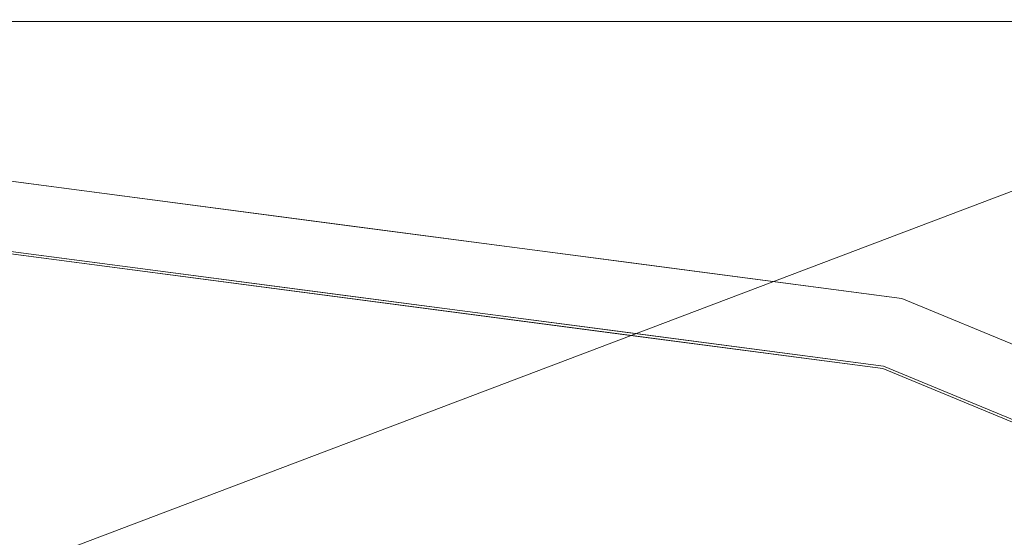
# Model space of a CAD drawing. Units: inches. Extents: x 0 to 204, y 0 to 264.
# Drawn here: x 97 to 99, y 164 to 165 of the extents above; entities that cross this region are included whole.
import ezdxf

# ---------------------------------------------------------------- set-up
doc = ezdxf.new("R2010")
doc.units = ezdxf.units.IN
doc.header["$MEASUREMENT"] = 0
doc.layers.get('0').update_dxf_attribs({"color": 10})

# ---------------------------------------------------------------- blocks, each defined once
blk = doc.blocks.new('TABOUR-C1SWIV-3D')
at = {"lineweight": 18}
for points, invisible_edges in [([(0.4691, 7.1882, -0.2458), (0, 7.25, -0.2458), (0.2373, 7.239, -0.2043)], 14), ([(1.8764, 7.003, -0.2458), (1.8764, 7.003, -4.875), (0, 7.25, -4.875), (0, 7.25, -0.2458)], 5), ([(0.2373, 7.2367, -4.9225), (0, 7.25, -4.875), (0.4691, 7.1882, -4.875)], 13), ([(0.7688, 7.1979, -0.1942), (0.9382, 7.1265, -0.2458), (0.4691, 7.1882, -0.2458)], 13), ([(0.4691, 7.1882, -4.875), (0.9382, 7.1265, -4.875), (0.9305, 7.1588, -4.9573)], 14), ([(0.0903, 7.1774, -0.1326), (0, 7.1292, -0.1209), (0.4613, 7.0685, -0.1209)], 13), ([(0.461, 7.0643, -5), (0, 7.125, -5), (0.1874, 7.1743, -4.9888)], 14), ([(0.4613, 7.0685, -0.1209), (0.9226, 7.0078, -0.1209), (0.8311, 7.1556, -0.1487)], 14), ([(1.3839, 6.947, -0.1209), (0.8311, 7.1556, -0.1487), (0.9226, 7.0078, -0.1209)], 3), ([(0.461, 7.0643, -5), (0.6981, 7.1388, -4.9905), (0.922, 7.0036, -5)], 3), ([(1.4073, 7.0647, -0.2458), (0.9382, 7.1265, -0.2458), (1.1813, 7.1441, -0.1996)], 14), ([(1.4073, 7.0647, -4.875), (1.2059, 7.1396, -4.9223), (0.9382, 7.1265, -4.875)], 3), ([(0, 7.125, -5), (1.8441, 6.8822, -5), (0, 0, -5), (-1.8441, 6.8822, -5)], 6), ([(0.1332, 5.2923, -0.0666), (1.8452, 6.8863, -0.1209), (0, 7.1292, -0.1209)], 13), ([(1.3831, 6.9429, -5), (0.922, 7.0036, -5), (1.115, 7.0893, -4.9889)], 14), ([(1.6964, 7.0366, -0.1927), (1.8764, 7.003, -0.2458), (1.4073, 7.0647, -0.2458)], 13), ([(1.6468, 7.0501, -4.9243), (1.4073, 7.0647, -4.875), (1.8764, 7.003, -4.875)], 13), ([(2.3136, 6.8219, -0.2458), (1.8764, 7.003, -0.2458), (2.1051, 6.9301, -0.2039)], 14), ([(1.8764, 7.003, -4.875), (1.8764, 7.003, -0.2458), (3.625, 6.2787, -0.2458), (3.625, 6.2787, -4.875)], 5), ([(2.0083, 6.9564, -4.9227), (1.8764, 7.003, -4.875), (2.3136, 6.8219, -4.875)], 13), ([(1.3831, 6.9429, -5), (1.7547, 6.9948, -4.9652), (1.8441, 6.8822, -5)], 3), ([(1.8452, 6.8863, -0.1209), (1.7449, 6.9932, -0.152), (1.3839, 6.947, -0.1209)], 3), ([(2.0949, 6.9035, -0.1584), (1.8452, 6.8863, -0.1209), (2.275, 6.7083, -0.1209)], 13), ([(3.5625, 6.1704, -5), (5.0381, 5.0381, -5), (0, 0, -5), (1.8441, 6.8822, -5)], 6), ([(1.8441, 6.8822, -5), (2.1146, 6.8958, -4.964), (2.2737, 6.7043, -5)], 3), ([(1.8452, 6.8863, -0.1209), (2.105, 4.9945, -0.0698), (3.5646, 6.1741, -0.1209)], 3)]:
    blk.add_3dface(points, dxfattribs=dict(at, invisible_edges=invisible_edges))
mesh = blk.add_polyface(dxfattribs=at)
corners = [(-8, 0, -18.25), (-7.7675, -1.9145, -18.25), (-7.0836, -3.7178, -18.25), (-5.9881, -5.305, -18.25), (-4.5445, -6.5839, -18.25), (-2.8368, -7.4801, -18.25), (-0.9643, -7.9417, -18.25), (0.9643, -7.9417, -18.25), (2.8368, -7.4801, -18.25), (4.5445, -6.5839, -18.25), (5.9881, -5.305, -18.25), (7.0836, -3.7178, -18.25), (7.7675, -1.9145, -18.25), (8, 0, -18.25), (7.7675, 1.9145, -18.25), (7.0836, 3.7178, -18.25), (5.9881, 5.305, -18.25), (4.5445, 6.5839, -18.25), (2.8368, 7.4801, -18.25), (0.9643, 7.9417, -18.25), (-0.9643, 7.9417, -18.25), (-2.8368, 7.4801, -18.25), (-4.5445, 6.5839, -18.25), (-5.9881, 5.305, -18.25), (-7.0836, 3.7178, -18.25), (-7.7675, 1.9145, -18.25)]
mesh.append_faces([[corners[k] for k in face] for face in [(6, 4, 5), (17, 14, 15, 16), (24, 21, 22, 23)]], dxfattribs={"vtx0": -1})
mesh.append_faces([[corners[k] for k in face] for face in [(18, 24, 1, 17)]], dxfattribs={"vtx0": -1, "vtx1": -1, "vtx2": -1})
mesh.append_faces([[corners[k] for k in face] for face in [(8, 13, 1, 4)]], dxfattribs={"vtx0": -1, "vtx1": -1, "vtx2": -1, "vtx3": -1})
mesh.append_faces([[corners[k] for k in face] for face in [(17, 1, 13, 14)]], dxfattribs={"vtx0": -1, "vtx1": -1, "vtx3": -1})
mesh.append_faces([[corners[k] for k in face] for face in [(24, 20, 21)]], dxfattribs={"vtx0": -1, "vtx2": -1})
mesh.append_faces([[corners[k] for k in face] for face in [(12, 13, 10, 11)]], dxfattribs={"vtx1": -1})
mesh.append_faces([[corners[k] for k in face] for face in [(2, 3, 4, 1)]], dxfattribs={"vtx2": -1})
mesh.append_faces([[corners[k] for k in face] for face in [(8, 9, 10, 13), (6, 7, 8, 4), (18, 19, 20, 24)]], dxfattribs={"vtx2": -1, "vtx3": -1})
mesh.append_faces([[corners[k] for k in face] for face in [(24, 25, 0, 1)]], dxfattribs={"vtx3": -1})
mesh = blk.add_polyface(dxfattribs=at)
corners = [(-8, 0, -18.5), (-7.7675, 1.9145, -18.5), (-7.0836, 3.7178, -18.5), (-5.9881, 5.305, -18.5), (-4.5445, 6.5839, -18.5), (-2.8368, 7.4801, -18.5), (-0.9643, 7.9417, -18.5), (0.9643, 7.9417, -18.5), (2.8368, 7.4801, -18.5), (4.5445, 6.5839, -18.5), (5.9881, 5.305, -18.5), (7.0836, 3.7178, -18.5), (7.7675, 1.9145, -18.5), (8, 0, -18.5), (7.7675, -1.9145, -18.5), (7.0836, -3.7178, -18.5), (5.9881, -5.305, -18.5), (4.5445, -6.5839, -18.5), (2.8368, -7.4801, -18.5), (0.9643, -7.9417, -18.5), (-0.9643, -7.9417, -18.5), (-2.8368, -7.4801, -18.5), (-4.5445, -6.5839, -18.5), (-5.9881, -5.305, -18.5), (-7.0836, -3.7178, -18.5), (-7.7675, -1.9145, -18.5)]
mesh.append_faces([[corners[k] for k in face] for face in [(16, 13, 14, 15)]], dxfattribs={"vtx0": -1})
mesh.append_faces([[corners[k] for k in face] for face in [(2, 5, 8)]], dxfattribs={"vtx0": -1, "vtx1": -1, "vtx2": -1})
mesh.append_faces([[corners[k] for k in face] for face in [(22, 0, 18, 20)]], dxfattribs={"vtx0": -1, "vtx1": -1, "vtx2": -1, "vtx3": -1})
mesh.append_faces([[corners[k] for k in face] for face in [(2, 8, 9, 12), (0, 12, 13, 18)]], dxfattribs={"vtx0": -1, "vtx2": -1, "vtx3": -1})
mesh.append_faces([[corners[k] for k in face] for face in [(11, 12, 9, 10), (4, 5, 2, 3), (21, 22, 20), (19, 20, 18)]], dxfattribs={"vtx1": -1})
mesh.append_faces([[corners[k] for k in face] for face in [(17, 18, 13, 16), (25, 0, 22)]], dxfattribs={"vtx1": -1, "vtx2": -1})
mesh.append_faces([[corners[k] for k in face] for face in [(6, 7, 8, 5)]], dxfattribs={"vtx2": -1})
mesh.append_faces([[corners[k] for k in face] for face in [(0, 1, 2, 12)]], dxfattribs={"vtx2": -1, "vtx3": -1})
mesh.append_faces([[corners[k] for k in face] for face in [(22, 23, 24, 25)]], dxfattribs={"vtx3": -1})
mesh = blk.add_polyface(dxfattribs=at)
corners = [(-8, 0, -18.25), (-7.7675, 1.9145, -18.25), (-7.0836, 3.7178, -18.25), (-5.9881, 5.305, -18.25), (-4.5445, 6.5839, -18.25), (-2.8368, 7.4801, -18.25), (-0.9643, 7.9417, -18.25), (0.9643, 7.9417, -18.25), (2.8368, 7.4801, -18.25), (4.5445, 6.5839, -18.25), (5.9881, 5.305, -18.25), (7.0836, 3.7178, -18.25), (7.7675, 1.9145, -18.25), (8, 0, -18.25), (8, 0, -18.5), (7.7675, 1.9145, -18.5), (7.0836, 3.7178, -18.5), (5.9881, 5.305, -18.5), (4.5445, 6.5839, -18.5), (2.8368, 7.4801, -18.5), (0.9643, 7.9417, -18.5), (-0.9643, 7.9417, -18.5), (-2.8368, 7.4801, -18.5), (-4.5445, 6.5839, -18.5), (-5.9881, 5.305, -18.5), (-7.0836, 3.7178, -18.5), (-7.7675, 1.9145, -18.5), (-8, 0, -18.5)]
mesh.append_faces([[corners[k] for k in face] for face in [(1, 26, 27, 0)]], dxfattribs={"vtx0": -1})
mesh.append_faces([[corners[k] for k in face] for face in [(5, 22, 23, 4), (6, 21, 22, 5), (2, 25, 26, 1), (3, 24, 25, 2), (4, 23, 24, 3)]], dxfattribs={"vtx0": -1, "vtx2": -1})
mesh.append_faces([[corners[k] for k in face] for face in [(14, 15, 12, 13)]], dxfattribs={"vtx1": -1})
mesh.append_faces([[corners[k] for k in face] for face in [(15, 16, 11, 12), (17, 18, 9, 10), (18, 19, 8, 9), (16, 17, 10, 11), (19, 20, 7, 8), (6, 7, 20, 21)]], dxfattribs={"vtx1": -1, "vtx3": -1})

msp = doc.modelspace()

# ---------------------------------------------------------------- linework, layer by layer
at = {"lineweight": 18, "invisible_edges": 15}
for points in [[(97.57291, 164.81329, 26.27114), (96.31663, 164.84028, 26.33202), (96.72505, 165.31268, 28.13391)], [(97.43161, 165.25122, 26.25), (96.01846, 165.25124, 26.25), (96.72504, 164.23436, 18.5)], [(98.84262, 165.21672, 26.59062), (97.43161, 165.25122, 26.25), (98.30781, 164.23433, 18.5)], [(99.23936, 165.21925, 17.43033), (98.45966, 164.89462, 17.47073), (100.43027, 164.27933, 17.47085)], [(97.57291, 164.81329, 26.27114), (98.41539, 165.19627, 28.16878), (98.60394, 164.81821, 26.5528)], [(98.41539, 165.19627, 28.16878), (99.63579, 164.76912, 26.80178), (98.60394, 164.81821, 26.5528)], [(96.32402, 164.79654, 34.62396), (97.5697, 164.79783, 34.69759), (96.72505, 165.11981, 36.23322)], [(95.85018, 164.59903, 26.59673), (97.49091, 164.63763, 26.72535), (96.72505, 165.03607, 28.21675)], [(97.49091, 164.63763, 26.72535), (99.01999, 164.59834, 26.92479), (98.25614, 165.03607, 28.21675)], [(97.5697, 164.79783, 34.69759), (98.7866, 164.77364, 34.98197), (98.40921, 165.00373, 36.25817)], [(98.68067, 164.35578, 17.45159), (100.43027, 164.27933, 17.47085), (98.45966, 164.89462, 17.47073)], [(96.64487, 164.43732, 24.47508), (96.31663, 164.84028, 26.33202), (97.57291, 164.81329, 26.27114)], [(97.57291, 164.81329, 26.27114), (98.04235, 164.3525, 24.24629), (96.64487, 164.43732, 24.47508)], [(97.57291, 164.81329, 26.27114), (98.60394, 164.81821, 26.5528), (98.04235, 164.3525, 24.24629)], [(99.26384, 164.46775, 25.32857), (98.04235, 164.3525, 24.24629), (98.60394, 164.81821, 26.5528)], [(99.26384, 164.46775, 25.32857), (98.60394, 164.81821, 26.5528), (99.63579, 164.76912, 26.80178)], [(97.5697, 164.79783, 34.69759), (96.32148, 164.53067, 32.9928), (97.49827, 164.48828, 32.76447)], [(96.32402, 164.79654, 34.62396), (96.32148, 164.53067, 32.9928), (97.5697, 164.79783, 34.69759)], [(99.05487, 164.51536, 33.66043), (97.5697, 164.79783, 34.69759), (97.49827, 164.48828, 32.76447)], [(99.05487, 164.51536, 33.66043), (98.7866, 164.77364, 34.98197), (97.5697, 164.79783, 34.69759)], [(96.96234, 164.77113, 11.07752), (97.19105, 164.73271, 11.03661), (96.91248, 164.7087, 11.01122)], [(97.19416, 164.72263, 15.7542), (96.96233, 164.7734, 15.79573), (97.49382, 164.73232, 15.80575)], [(97.49382, 164.73232, 15.80575), (96.96233, 164.7734, 15.79573), (96.99225, 164.74431, 15.84108)], [(97.19416, 164.72263, 11.125), (97.19105, 164.73271, 11.03661), (96.96234, 164.77113, 11.07752)], [(96.99225, 164.74431, 15.84108), (96.81533, 164.71174, 15.86745), (97.18634, 164.60289, 15.87913)], [(97.18634, 164.60289, 15.87913), (97.55612, 164.68995, 15.85134), (96.99225, 164.74431, 15.84108)], [(96.99225, 164.74431, 15.84108), (97.55612, 164.68995, 15.85134), (97.49382, 164.73232, 15.80575)], [(97.42316, 164.67317, 11.00952), (96.91248, 164.7087, 11.01122), (97.19105, 164.73271, 11.03661)], [(97.42316, 164.67317, 11.00952), (97.19105, 164.73271, 11.03661), (97.65554, 164.69323, 11.04267)], [(97.19416, 164.72263, 11.125), (97.65554, 164.69323, 11.04267), (97.19105, 164.73271, 11.03661)], [(97.90637, 164.67853, 15.80039), (97.66327, 164.66087, 15.7542), (97.49382, 164.73232, 15.80575)], [(97.90637, 164.67853, 15.80039), (97.49382, 164.73232, 15.80575), (97.55612, 164.68995, 15.85134)], [(96.91248, 164.7087, 11.01122), (97.42316, 164.67317, 11.00952), (97.18607, 164.59869, 11)], [(97.65554, 164.69323, 11.04267), (97.84001, 164.62372, 11.01109), (97.42316, 164.67317, 11.00952)], [(97.90637, 164.67853, 15.80039), (97.55612, 164.68995, 15.85134), (98.11609, 164.61336, 15.84161)], [(97.55612, 164.68995, 15.85134), (98.10893, 164.48143, 15.87913), (98.11609, 164.61336, 15.84161)], [(97.65554, 164.69323, 11.04267), (98.11527, 164.61199, 11.03608), (97.84001, 164.62372, 11.01109)], [(97.65554, 164.69323, 11.04267), (97.93098, 164.67397, 11.07772), (98.11527, 164.61199, 11.03608)], [(97.66327, 164.66087, 11.125), (97.93098, 164.67397, 11.07772), (97.65554, 164.69323, 11.04267)], [(97.84001, 164.62372, 11.01109), (97.64709, 164.538, 11), (97.42316, 164.67317, 11.00952)], [(98.42149, 164.57096, 15.80726), (98.13238, 164.59911, 15.7542), (97.90637, 164.67853, 15.80039)], [(98.42149, 164.57096, 15.80726), (97.90637, 164.67853, 15.80039), (98.11609, 164.61336, 15.84161)], [(97.93098, 164.67397, 11.07772), (98.37182, 164.58447, 11.07569), (98.11527, 164.61199, 11.03608)], [(98.37182, 164.58447, 11.07569), (97.93098, 164.67397, 11.07772), (98.13238, 164.59911, 11.125)], [(96.03115, 162.80506, 15.9328), (97.41895, 162.80506, 15.9328), (96.72505, 164.66362, 15.87913)], [(97.49091, 164.63763, 26.72535), (95.85018, 164.59903, 26.59673), (96.72505, 164.24602, 25.1468)], [(96.72505, 164.24602, 25.1468), (98.45088, 164.25654, 25.44104), (97.49091, 164.63763, 26.72535)], [(99.01999, 164.59834, 26.92479), (97.49091, 164.63763, 26.72535), (98.45088, 164.25654, 25.44104)], [(98.11527, 164.61199, 11.03608), (98.10811, 164.4773, 11), (97.84001, 164.62372, 11.01109)], [(98.11527, 164.61199, 11.03608), (98.47975, 164.52915, 11.03476), (98.10811, 164.4773, 11)], [(98.46999, 164.52755, 15.84804), (98.11609, 164.61336, 15.84161), (98.10893, 164.48143, 15.87913)], [(98.11527, 164.61199, 11.03608), (98.37182, 164.58447, 11.07569), (98.47975, 164.52915, 11.03476)], [(98.42149, 164.57096, 15.80726), (98.11609, 164.61336, 15.84161), (98.46999, 164.52755, 15.84804)], [(99.01999, 164.59834, 26.92479), (98.45088, 164.25654, 25.44104), (99.51886, 164.22213, 25.69742)], [(96.96234, 164.57174, 13.57752), (97.19105, 164.53331, 13.53661), (96.91248, 164.50931, 13.51122)], [(97.19416, 164.52323, 18.2542), (96.96233, 164.57401, 18.29573), (97.49382, 164.53293, 18.30575)], [(97.49382, 164.53293, 18.30575), (96.96233, 164.57401, 18.29573), (96.99225, 164.54492, 18.34108)], [(97.19416, 164.52323, 13.625), (97.19105, 164.53331, 13.53661), (96.96234, 164.57174, 13.57752)], [(98.73338, 164.49083, 11.07732), (98.37182, 164.58447, 11.07569), (98.60149, 164.53735, 11.125)], [(98.37182, 164.58447, 11.07569), (98.73338, 164.49083, 11.07732), (98.47975, 164.52915, 11.03476)], [(98.42149, 164.57096, 15.80726), (98.8199, 164.43787, 15.84165), (98.83016, 164.46449, 15.79607)], [(98.46999, 164.52755, 15.84804), (98.8199, 164.43787, 15.84165), (98.42149, 164.57096, 15.80726)], [(98.42149, 164.57096, 15.80726), (98.83016, 164.46449, 15.79607), (98.60149, 164.53735, 15.7542)], [(97.07056, 164.54349, 17.58198), (97.10423, 164.56853, 17.53569), (96.72505, 164.56111, 17.56814)], [(97.44459, 164.53216, 17.56724), (97.10423, 164.56853, 17.53569), (97.07056, 164.54349, 17.58198)], [(97.44459, 164.53216, 17.56724), (97.22086, 164.52467, 17.47661), (97.10423, 164.56853, 17.53569)], [(96.72505, 164.48359, 17.62054), (97.31853, 164.50813, 17.60128), (97.07056, 164.54349, 17.58198)], [(96.99225, 164.54492, 18.34108), (96.81533, 164.51235, 18.36745), (97.18634, 164.4035, 18.37913)], [(97.18634, 164.4035, 18.37913), (97.55612, 164.49056, 18.35134), (96.99225, 164.54492, 18.34108)], [(96.99225, 164.54492, 18.34108), (97.55612, 164.49056, 18.35134), (97.49382, 164.53293, 18.30575)], [(97.31853, 164.50813, 17.60128), (97.44459, 164.53216, 17.56724), (97.07056, 164.54349, 17.58198)], [(96.32148, 164.53067, 32.9928), (96.71185, 164.28284, 30.94899), (97.49827, 164.48828, 32.76447)], [(97.42316, 164.47378, 13.50952), (96.91248, 164.50931, 13.51122), (97.19105, 164.53331, 13.53661)], [(97.42316, 164.47378, 13.50952), (97.19105, 164.53331, 13.53661), (97.65554, 164.49384, 13.54267)], [(97.19416, 164.52323, 13.625), (97.65554, 164.49384, 13.54267), (97.19105, 164.53331, 13.53661)], [(97.31853, 164.50813, 17.60128), (97.75555, 164.47674, 17.5942), (97.44459, 164.53216, 17.56724)], [(97.75555, 164.47674, 17.5942), (97.81307, 164.50237, 17.55261), (97.44459, 164.53216, 17.56724)], [(97.71668, 164.46881, 17.47661), (97.44459, 164.53216, 17.56724), (97.81307, 164.50237, 17.55261)], [(97.90637, 164.47914, 18.30039), (97.66327, 164.46147, 18.2542), (97.49382, 164.53293, 18.30575)], [(97.90637, 164.47914, 18.30039), (97.49382, 164.53293, 18.30575), (97.55612, 164.49056, 18.35134)], [(98.57023, 164.4207, 15.87913), (98.8199, 164.43787, 15.84165), (98.46999, 164.52755, 15.84804)], [(98.73338, 164.49083, 11.07732), (98.83963, 164.43023, 11.036), (98.47975, 164.52915, 11.03476)], [(98.83963, 164.43023, 11.036), (98.56913, 164.41661, 11), (98.47975, 164.52915, 11.03476)], [(101.85157, 162.38931, 27.5), (96.72505, 164.51279, 27.5), (93.10005, 163.54147, 27.5), (89.47505, 157.26279, 27.5)], [(96.91248, 164.50931, 13.51122), (97.42316, 164.47378, 13.50952), (97.18607, 164.3993, 13.5)], [(97.31853, 164.50813, 17.60128), (97.69256, 164.37458, 17.62054), (97.75555, 164.47674, 17.5942)], [(97.49827, 164.48828, 32.76447), (99.12808, 164.30755, 32.29903), (99.05487, 164.51536, 33.66043)], [(97.73726, 164.22373, 30.58795), (97.49827, 164.48828, 32.76447), (96.71185, 164.28284, 30.94899)], [(97.65554, 164.49384, 13.54267), (97.84001, 164.42432, 13.51109), (97.42316, 164.47378, 13.50952)], [(98.7457, 164.1963, 31.03081), (99.12808, 164.30755, 32.29903), (97.49827, 164.48828, 32.76447)], [(97.49827, 164.48828, 32.76447), (97.73726, 164.22373, 30.58795), (98.7457, 164.1963, 31.03081)], [(97.90637, 164.47914, 18.30039), (97.55612, 164.49056, 18.35134), (98.11609, 164.41397, 18.34161)], [(97.55612, 164.49056, 18.35134), (98.10893, 164.28204, 18.37913), (98.11609, 164.41397, 18.34161)], [(97.65554, 164.49384, 13.54267), (98.11527, 164.4126, 13.53608), (97.84001, 164.42432, 13.51109)], [(97.65554, 164.49384, 13.54267), (97.93098, 164.47458, 13.57772), (98.11527, 164.4126, 13.53608)], [(97.66327, 164.46147, 13.625), (97.93098, 164.47458, 13.57772), (97.65554, 164.49384, 13.54267)], [(97.81307, 164.50237, 17.55261), (97.75555, 164.47674, 17.5942), (98.18625, 164.44705, 17.55375)], [(98.19916, 164.41445, 17.47661), (97.81307, 164.50237, 17.55261), (98.18625, 164.44705, 17.55375)], [(99.12928, 164.36006, 11.06894), (98.73338, 164.49083, 11.07732), (99.03863, 164.35628, 11.125)], [(98.83963, 164.43023, 11.036), (98.73338, 164.49083, 11.07732), (99.12928, 164.36006, 11.06894)], [(97.84001, 164.42432, 13.51109), (97.64709, 164.3386, 13.5), (97.42316, 164.47378, 13.50952)], [(97.69256, 164.37458, 17.62054), (98.1172, 164.41786, 17.6005), (97.75555, 164.47674, 17.5942)], [(98.1172, 164.41786, 17.6005), (98.18625, 164.44705, 17.55375), (97.75555, 164.47674, 17.5942)], [(98.42149, 164.37156, 18.30727), (98.13238, 164.39972, 18.2542), (97.90637, 164.47914, 18.30039)], [(98.42149, 164.37156, 18.30727), (97.90637, 164.47914, 18.30039), (98.11609, 164.41397, 18.34161)], [(97.93098, 164.47458, 13.57772), (98.37182, 164.38508, 13.57569), (98.11527, 164.4126, 13.53608)], [(98.37182, 164.38508, 13.57569), (97.93098, 164.47458, 13.57772), (98.13238, 164.39972, 13.625)], [(96.72505, 164.43198, 27.51831), (97.15705, 164.4661, 27.53958), (97.28128, 164.41874, 27.51158)], [(97.45692, 164.46715, 27.57955), (97.15705, 164.4661, 27.53958), (97.21936, 164.44771, 27.625)], [(97.15705, 164.4661, 27.53958), (97.45692, 164.46715, 27.57955), (97.57623, 164.42436, 27.53523)], [(97.15705, 164.4661, 27.53958), (97.57623, 164.42436, 27.53523), (97.28128, 164.41874, 27.51158)], [(97.86015, 164.41192, 27.57303), (97.57623, 164.42436, 27.53523), (97.45692, 164.46715, 27.57955)], [(97.86015, 164.41192, 27.57303), (97.45692, 164.46715, 27.57955), (97.71366, 164.38263, 27.625)], [(99.55261, 164.11408, 23.75664), (98.04235, 164.3525, 24.24629), (99.26384, 164.46775, 25.32857)], [(95.76613, 164.17259, 23.15318), (96.64487, 164.43732, 24.47508), (97.26648, 164.20854, 23.27728)], [(96.64487, 164.43732, 24.47508), (98.04235, 164.3525, 24.24629), (97.26648, 164.20854, 23.27728)], [(97.56883, 164.39409, 29.80573), (97.71366, 164.38263, 29.63334), (96.72505, 164.44248, 29.80714)], [(98.18625, 164.44705, 17.55375), (98.1172, 164.41786, 17.6005), (98.49844, 164.34996, 17.59887)], [(98.57031, 164.38191, 17.53215), (98.19916, 164.41445, 17.47661), (98.18625, 164.44705, 17.55375)], [(98.49844, 164.34996, 17.59887), (98.57031, 164.38191, 17.53215), (98.18625, 164.44705, 17.55375)], [(97.64709, 164.2664, 27.5), (97.28128, 164.41874, 27.51158), (97.57623, 164.42436, 27.53523)], [(97.41895, 162.80506, 15.9328), (98.47193, 161.75174, 15.95045), (98.57023, 164.4207, 15.87913)], [(98.22435, 164.29926, 27.52106), (97.64709, 164.2664, 27.5), (97.57623, 164.42436, 27.53523)], [(98.22435, 164.29926, 27.52106), (97.57623, 164.42436, 27.53523), (97.86015, 164.41192, 27.57303)], [(98.11527, 164.4126, 13.53608), (98.10811, 164.27791, 13.5), (97.84001, 164.42432, 13.51109)], [(97.86015, 164.41192, 27.57303), (98.15758, 164.32419, 27.625), (98.3608, 164.31237, 27.56924)], [(97.86015, 164.41192, 27.57303), (98.3608, 164.31237, 27.56924), (98.22435, 164.29926, 27.52106)], [(98.11527, 164.4126, 13.53608), (98.47975, 164.32976, 13.53476), (98.10811, 164.27791, 13.5)], [(98.46999, 164.32816, 18.34804), (98.11609, 164.41397, 18.34161), (98.10893, 164.28204, 18.37913)], [(98.11527, 164.4126, 13.53608), (98.37182, 164.38508, 13.57569), (98.47975, 164.32976, 13.53476)], [(98.42149, 164.37156, 18.30727), (98.11609, 164.41397, 18.34161), (98.46999, 164.32816, 18.34804)], [(98.17632, 164.32008, 17.62054), (98.49844, 164.34996, 17.59887), (98.1172, 164.41786, 17.6005)], [(96.72505, 164.3568, 29.84517), (97.84987, 164.28247, 29.85821), (97.56883, 164.39409, 29.80573)], [(98.13163, 164.35717, 29.72528), (97.56883, 164.39409, 29.80573), (98.39199, 164.24325, 29.81015)], [(98.39199, 164.24325, 29.81015), (97.56883, 164.39409, 29.80573), (97.84987, 164.28247, 29.85821)], [(97.71366, 164.38263, 29.63334), (97.56883, 164.39409, 29.80573), (98.13163, 164.35717, 29.72528)], [(98.73338, 164.29144, 13.57732), (98.37182, 164.38508, 13.57569), (98.60149, 164.33796, 13.625)], [(98.37182, 164.38508, 13.57569), (98.73338, 164.29144, 13.57732), (98.47975, 164.32976, 13.53476)], [(98.42149, 164.37156, 18.30727), (98.8199, 164.23847, 18.34165), (98.83016, 164.2651, 18.29607)], [(98.46999, 164.32816, 18.34804), (98.8199, 164.23847, 18.34165), (98.42149, 164.37156, 18.30727)], [(98.42149, 164.37156, 18.30727), (98.83016, 164.2651, 18.29607), (98.60149, 164.33796, 18.2542)], [(98.57031, 164.38191, 17.53215), (98.49844, 164.34996, 17.59887), (98.85305, 164.3002, 17.56657)], [(98.85305, 164.3002, 17.56657), (99.14627, 164.1975, 17.47661), (98.57031, 164.38191, 17.53215)], [(98.04235, 164.3525, 24.24629), (98.17793, 164.01539, 22.35464), (97.26648, 164.20854, 23.27728)], [(98.04235, 164.3525, 24.24629), (99.55261, 164.11408, 23.75664), (98.17793, 164.01539, 22.35464)], [(98.91322, 164.15299, 29.73289), (98.13163, 164.35717, 29.72528), (98.39199, 164.24325, 29.81015)], [(98.60149, 164.26575, 29.63334), (98.13163, 164.35717, 29.72528), (98.91322, 164.15299, 29.73289)], [(98.66008, 164.26557, 17.62054), (99.01807, 164.22302, 17.60071), (98.49844, 164.34996, 17.59887)], [(99.01807, 164.22302, 17.60071), (98.85305, 164.3002, 17.56657), (98.49844, 164.34996, 17.59887)], [(98.57023, 164.22131, 18.37913), (98.8199, 164.23847, 18.34165), (98.46999, 164.32816, 18.34804)], [(98.73338, 164.29144, 13.57732), (98.83963, 164.23083, 13.536), (98.47975, 164.32976, 13.53476)], [(98.83963, 164.23083, 13.536), (98.56913, 164.21722, 13.5), (98.47975, 164.32976, 13.53476)], [(98.3608, 164.31237, 27.56924), (98.60984, 164.22563, 27.53665), (98.22435, 164.29926, 27.52106)], [(98.60149, 164.26575, 27.625), (98.60984, 164.22563, 27.53665), (98.3608, 164.31237, 27.56924)], [(99.12808, 164.30755, 32.29903), (98.7457, 164.1963, 31.03081), (100.03627, 164.12356, 31.79084)], [(96.51055, 163.98496, 34.19358), (96.72505, 164.28259, 36.07277), (97.63617, 164.07742, 34.94395)], [(96.71185, 164.28284, 30.94899), (97.07, 164.15217, 29.44702), (97.73726, 164.22373, 30.58795)], [(98.39199, 164.24325, 29.81015), (97.84987, 164.28247, 29.85821), (98.53894, 164.03231, 29.8832)], [(98.78913, 164.13587, 27.51102), (98.22435, 164.29926, 27.52106), (98.60984, 164.22563, 27.53665)], [(98.22435, 164.29926, 27.52106), (98.78913, 164.13587, 27.51102), (98.56913, 164.14501, 27.5)], [(99.12928, 164.16067, 13.56894), (98.73338, 164.29144, 13.57732), (99.03863, 164.15689, 13.625)], [(98.83963, 164.23083, 13.536), (98.73338, 164.29144, 13.57732), (99.12928, 164.16067, 13.56894)], [(98.66008, 164.26557, 17.62054), (96.72505, 162.85546, 17.87629), (98.64472, 161.27377, 18.1275)], [(99.00458, 164.11119, 27.54127), (98.60984, 164.22563, 27.53665), (98.60149, 164.26575, 27.625)], [(98.45088, 164.25654, 25.44104), (96.72505, 164.24602, 25.1468), (97.99941, 163.8027, 23.25714)], [(98.45088, 164.25654, 25.44104), (97.99941, 163.8027, 23.25714), (99.78143, 163.80175, 24.0237)], [(98.45088, 164.25654, 25.44104), (99.78143, 163.80175, 24.0237), (99.51886, 164.22213, 25.69742)], [(96.37642, 163.84352, 23.3078), (97.99941, 163.8027, 23.25714), (96.72505, 164.24602, 25.1468)], [(98.53894, 164.03231, 29.8832), (99.60718, 163.79804, 29.8387), (98.39199, 164.24325, 29.81015)], [(99.60718, 163.79804, 29.8387), (98.91322, 164.15299, 29.73289), (98.39199, 164.24325, 29.81015)], [(98.57023, 164.22131, 18.37913), (96.85824, 162.62731, 18.43336), (97.67356, 162.02289, 18.44561)], [(97.04498, 163.80353, 0.18412), (96.98538, 164.22584, 0.34709), (97.09522, 163.97846, 0.25162)], [(98.19966, 164.08829, 29.23008), (97.73726, 164.22373, 30.58795), (97.07, 164.15217, 29.44702)], [(98.83005, 162.32947, 18.43015), (98.57023, 164.22131, 18.37913), (97.67356, 162.02289, 18.44561)], [(97.73726, 164.22373, 30.58795), (98.19966, 164.08829, 29.23008), (98.7457, 164.1963, 31.03081)], [(98.78913, 164.13587, 27.51102), (98.60984, 164.22563, 27.53665), (99.00458, 164.11119, 27.54127)], [(95.76613, 164.17259, 23.15318), (97.26648, 164.20854, 23.27728), (97.15721, 163.97214, 21.74545)], [(98.17793, 164.01539, 22.35464), (97.15721, 163.97214, 21.74545), (97.26648, 164.20854, 23.27728)], [(98.19966, 164.08829, 29.23008), (99.54704, 163.96365, 29.4386), (98.7457, 164.1963, 31.03081)], [(98.7457, 164.1963, 31.03081), (99.54704, 163.96365, 29.4386), (100.03627, 164.12356, 31.79084)], [(96.3082, 163.85077, 20.80611), (95.76613, 164.17259, 23.15318), (97.15721, 163.97214, 21.74545)], [(97.07, 164.15217, 29.44702), (95.9873, 164.05672, 27.81075), (97.30113, 164.06495, 27.89437)], [(97.07, 164.15217, 29.44702), (97.30113, 164.06495, 27.89437), (98.19966, 164.08829, 29.23008)], [(97.63617, 164.07742, 34.94395), (98.46428, 164.16076, 36.09895), (98.93511, 163.95798, 34.72341)], [(97.12589, 163.85539, 34.59629), (95.87701, 163.85515, 34.67784), (96.72505, 164.12356, 36.21266)], [(96.72505, 164.12356, 36.21266), (98.04478, 163.88259, 35.00593), (97.12589, 163.85539, 34.59629)], [(99.55261, 164.11408, 23.75664), (99.25812, 163.88381, 22.16401), (98.17793, 164.01539, 22.35464)], [(98.93444, 163.94709, 27.743), (98.19966, 164.08829, 29.23008), (97.30113, 164.06495, 27.89437)], [(99.54704, 163.96365, 29.4386), (98.19966, 164.08829, 29.23008), (98.93444, 163.94709, 27.743)], [(97.30113, 164.06495, 27.89437), (95.9873, 164.05672, 27.81075), (96.72505, 164.04183, 26.25)], [(96.51055, 163.98496, 34.19358), (97.63617, 164.07742, 34.94395), (97.65196, 163.87498, 33.47798)], [(98.93444, 163.94709, 27.743), (97.30113, 164.06495, 27.89437), (98.1954, 163.9313, 26.25)], [(97.65196, 163.87498, 33.47798), (97.63617, 164.07742, 34.94395), (98.93511, 163.95798, 34.72341)], [(97.63265, 162.04444, 29.94368), (98.71608, 162.28778, 29.93053), (98.53894, 164.03231, 29.8832)], [(97.15721, 163.97214, 21.74545), (98.17793, 164.01539, 22.35464), (97.58331, 163.7425, 19.95237)], [(98.8087, 163.67028, 20.1125), (97.58331, 163.7425, 19.95237), (98.17793, 164.01539, 22.35464)], [(98.8087, 163.67028, 20.1125), (98.17793, 164.01539, 22.35464), (99.25812, 163.88381, 22.16401)], [(99.26467, 163.74991, 34.81214), (98.04478, 163.88259, 35.00593), (98.41577, 164.00516, 36.23811)], [(96.3521, 163.77234, 32.39945), (96.51055, 163.98496, 34.19358), (97.65196, 163.87498, 33.47798)], [(97.58331, 163.7425, 19.95237), (96.3082, 163.85077, 20.80611), (97.15721, 163.97214, 21.74545)], [(97.51768, 163.68652, 34.70991), (96.72505, 163.95249, 36.24943), (95.95671, 163.69025, 34.72599)], [(97.51768, 163.68652, 34.70991), (99.02666, 163.63577, 34.99611), (98.26093, 163.95249, 36.24943)], [(97.65196, 163.87498, 33.47798), (98.93511, 163.95798, 34.72341), (99.31762, 163.72959, 33.32242)]]:
    msp.add_3dface(points, dxfattribs=at)

# ---------------------------------------------------------------- block references
msp.add_blockref('TABOUR-C1SWIV-3D', (96.72505, 157.33499, 18.5))

doc.saveas('drawing.dxf')
